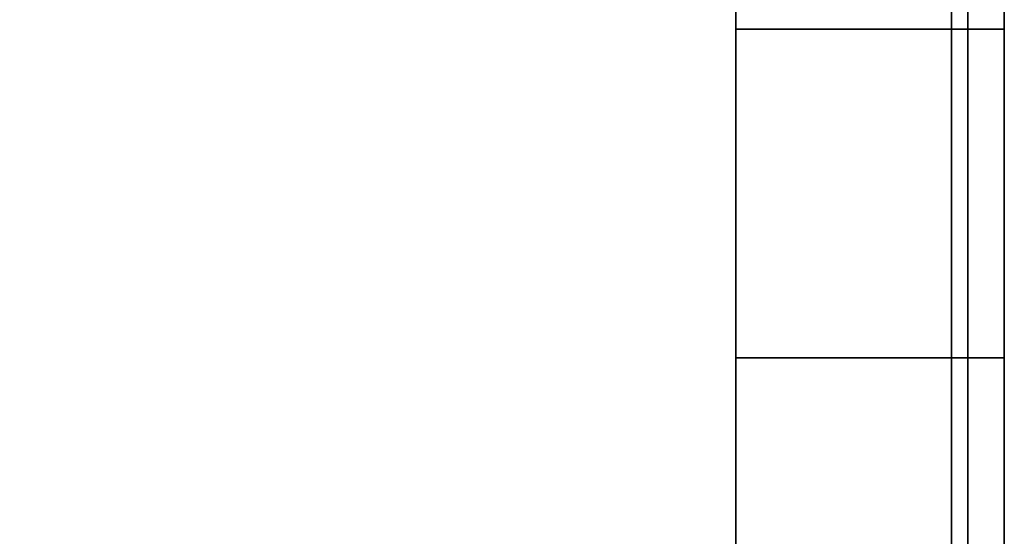
# Model space of a CAD drawing. Units: inches. Extents: x -2 to 303, y -6 to 149.
# Drawn here: x 194 to 198, y 79 to 81 of the extents above; entities that cross this region are included whole.
import ezdxf

# ---------------------------------------------------------------- set-up
doc = ezdxf.new("R2010")
doc.units = ezdxf.units.IN
doc.header["$MEASUREMENT"] = 0
for name, color, linetype in [('STORAGE', 4, 'Continuous'), ('STORAGE-END', 4, 'Continuous'), ('WKSURF-SUPPORTLFT', 6, 'Continuous'), ('WKSURF-TOP', 6, 'Continuous'), ('WKSURF-TOPEDGE', 6, 'Continuous')]:
    doc.layers.add(name, color=color, linetype=linetype)

# ---------------------------------------------------------------- blocks, each defined once
blk = doc.blocks.new('AA3810_148PL_1T')
at = {"layer": 'STORAGE'}
for points in [[(0.245, -0.1662, -13.75), (47.755, -0.1662, -13.75), (47.755, -12.8663, -13.75), (0.245, -12.8663, -13.75)], [(47.755, -0.1662), (0.245, -0.1662), (0.245, -12.8663), (47.755, -12.8663)]]:
    blk.add_3dface(points, dxfattribs=at)
at = {"layer": 'STORAGE-END'}
for points in [[(0.17, 0.58), (0.17, 0.58, -14.75), (0.17, -13.46, -14.75), (0.17, -13.46)], [(0.245, 0.58, -14.75), (0.245, -13.385, -14.75), (0.17, -13.46, -14.75), (0.17, 0.58, -14.75)], [(0.245, -13.385), (0.245, 0.58), (0.17, 0.58), (0.17, -13.46)], [(0.245, -13.385, -14.75), (0.245, 0.58, -14.75), (0.245, 0.58), (0.245, -13.385)]]:
    blk.add_3dface(points, dxfattribs=at)
blk = doc.blocks.new('AA2310_2496L_0T')
at = {"layer": 'WKSURF-SUPPORTLFT'}
for points, invisible_edges in [([(0, -5.5091, -3.5869), (0, 0, -1.25), (0, -16.4619, -2.2384), (0, -16.1873, -2.3445)], 3), ([(0, -3.0834, -5.1697), (0, 0, -1.25), (0, -3.9781, -4.1657)], 3), ([(0, -16.4619, -2.2384), (0, 0, -1.25), (0, -16.625, -1.25), (0, -16.625, -1.9375)], 1), ([(1.25, -5.5091, -3.5869), (1.25, 0, -1.25), (1.25, -16.4619, -2.2384), (1.25, -16.1873, -2.3445)], 3), ([(1.25, -3.0834, -5.1697), (1.25, 0, -1.25), (1.25, -3.9781, -4.1657)], 3), ([(1.25, -16.4619, -2.2384), (1.25, 0, -1.25), (1.25, -16.625, -1.25), (1.25, -16.625, -1.9375)], 1)]:
    blk.add_3dface(points, dxfattribs=dict(at, invisible_edges=invisible_edges))
for points in [[(0, 0, -1.25), (1.25, 0, -1.25), (1.25, -16.625, -1.25), (0, -16.625, -1.25)], [(0, -3.9781, -4.1657), (0, -3.9781, -4.1657), (0, -5.5091, -3.5869), (0, 0, -1.25)], [(1.25, -5.5091, -3.5869), (1.25, -5.5091, -3.5869), (1.25, -3.9781, -4.1657), (1.25, 0, -1.25)], [(1.25, -3.0834, -5.1697), (1.25, -3.9781, -4.1657), (0, -3.9781, -4.1657), (0, -3.0834, -5.1697)], [(1.25, -3.9781, -4.1657), (1.25, -5.5091, -3.5869), (0, -5.5091, -3.5869), (0, -3.9781, -4.1657)], [(1.25, -5.5091, -3.5869), (1.25, -16.1873, -2.3445), (0, -16.1873, -2.3445), (0, -5.5091, -3.5869)]]:
    blk.add_3dface(points, dxfattribs=at)
at = {"layer": 'WKSURF-TOP'}
for points in [[(96, -24.75), (0, -24.75), (0, -0.875), (96, -0.875)], [(96, -0.875, -1.25), (0, -0.875, -1.25), (0, -24.75, -1.25), (96, -24.75, -1.25)]]:
    blk.add_3dface(points, dxfattribs=at)
at = {"layer": 'WKSURF-TOPEDGE'}
blk.add_3dface([(0, -0.875, -1.25), (0, -24.75, -1.25), (0, -24.75), (0, -0.875)], dxfattribs=at)

msp = doc.modelspace()

# ---------------------------------------------------------------- block references
at = {"rotation": 180}
for name, p in [('AA2310_2496L_0T', (198.375, 75.375, 29)), ('AA3810_148PL_1T', (198.375, 75.775, 66.75))]:
    msp.add_blockref(name, p, dxfattribs=at)

doc.saveas('drawing.dxf')
